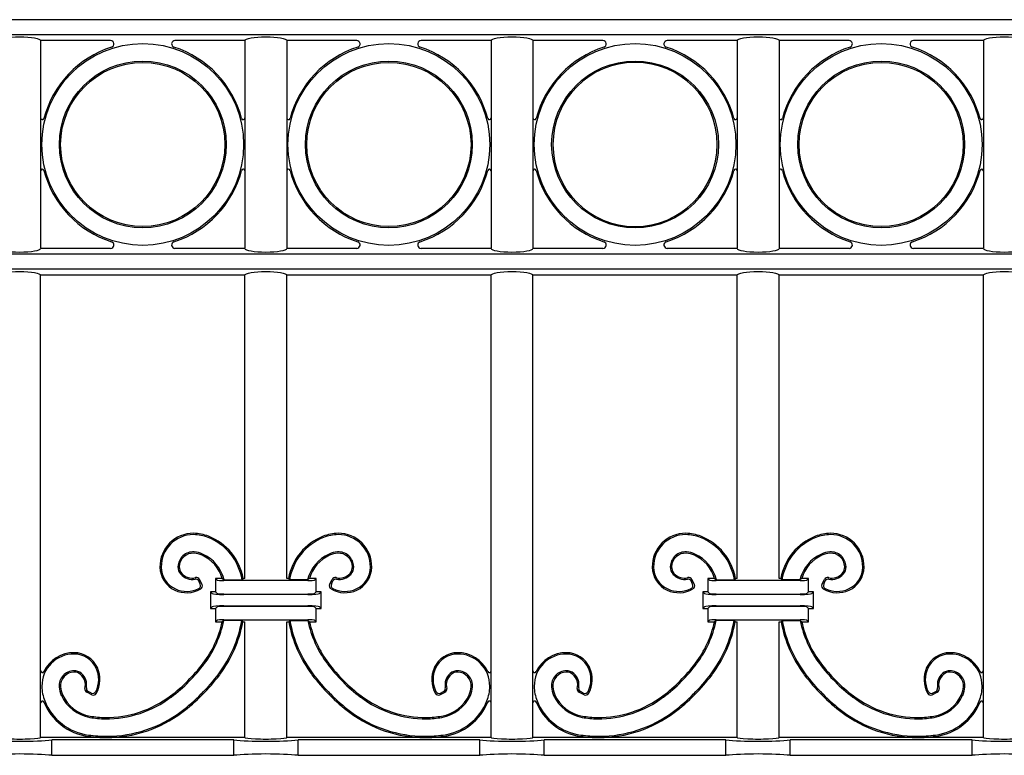
# Model space of a CAD drawing. Units: millimetres. Extents: x 0 to 8410, y 0 to 5940.
# Drawn here: x 6877 to 7170, y 4688 to 4907 of the extents above; entities that cross this region are included whole.
import ezdxf

# ---------------------------------------------------------------- set-up
doc = ezdxf.new("R2010")
doc.units = ezdxf.units.MM
doc.layers.add('YKK_A1', color=4, linetype='Continuous', lineweight=30)

msp = doc.modelspace()

# ---------------------------------------------------------------- linework, layer by layer
at = {"layer": 'YKK_A1'}
for p, q in [((7311.89, 4907.24), (6588.14, 4907.24)), ((7311.89, 4902.76), (6588.14, 4902.76)), ((6903.69, 4901), (6882.82, 4901)), ((6882.82, 4901), (6882.82, 4839.1)), ((6943.77, 4901), (6922.9, 4901)), ((6943.77, 4901), (6943.77, 4839.1)), ((6977.14, 4901), (6956.27, 4901)), ((6956.27, 4901), (6956.27, 4839.1)), ((7017.22, 4901), (6996.35, 4901)), ((7017.22, 4901), (7017.22, 4839.1)), ((7050.59, 4901), (7029.72, 4901)), ((7029.72, 4901), (7029.72, 4839.1)), ((7090.67, 4901), (7069.8, 4901)), ((7090.67, 4901), (7090.67, 4839.1)), ((7124.04, 4901), (7103.17, 4901)), ((7103.17, 4901), (7103.17, 4839.1)), ((7164.12, 4901), (7143.25, 4901)), ((7164.12, 4901), (7164.12, 4839.1)), ((6903.69, 4839), (6882.82, 4839)), ((6943.77, 4839), (6922.9, 4839)), ((6977.14, 4839), (6956.27, 4839)), ((7017.22, 4839), (6996.35, 4839)), ((7050.59, 4839), (7029.72, 4839)), ((7090.67, 4839), (7069.8, 4839)), ((7124.04, 4839), (7103.17, 4839)), ((7164.12, 4839), (7143.25, 4839)), ((7311.89, 4837.24), (6588.14, 4837.24)), ((7311.89, 4832.76), (6588.14, 4832.76)), ((6943.77, 4831), (6882.82, 4831)), ((6882.82, 4693), (6882.82, 4831)), ((6943.77, 4740.5), (6943.77, 4831)), ((6956.27, 4740.5), (6956.27, 4831)), ((7017.22, 4831), (6956.27, 4831)), ((7017.22, 4693), (7017.22, 4831)), ((7090.67, 4831), (7029.72, 4831)), ((7029.72, 4693), (7029.72, 4831)), ((7090.67, 4740.5), (7090.67, 4831)), ((7103.17, 4740.5), (7103.17, 4831)), ((7164.12, 4831), (7103.17, 4831)), ((7164.12, 4693), (7164.12, 4831)), ((6930.46, 4738.8), (6930.01, 4739.73)), ((6930.98, 4738.64), (6930.23, 4740.19)), ((6935.52, 4740), (6935.02, 4740.5)), ((6937.03, 4740.5), (6935.02, 4740.5)), ((6935.02, 4740.5), (6935.02, 4736.5)), ((6937.03, 4740.5), (6937.55, 4740.11)), ((6962.53, 4739.84), (6937.51, 4739.84)), ((6937.55, 4740.11), (6942.93, 4740.11)), ((6943.26, 4740.5), (6942.93, 4740.11)), ((6943.77, 4740.5), (6943.26, 4740.5)), ((6956.78, 4740.5), (6956.27, 4740.5)), ((6956.78, 4740.5), (6957.11, 4740.11)), ((6962.49, 4740.11), (6957.11, 4740.11)), ((6963.01, 4740.5), (6962.49, 4740.11)), ((6965.02, 4740.5), (6963.01, 4740.5)), ((6964.52, 4740), (6965.02, 4740.5)), ((6965.02, 4736.5), (6965.02, 4740.5)), ((6969.06, 4738.64), (6969.81, 4740.19)), ((6969.58, 4738.8), (6970.03, 4739.73)), ((7077.36, 4738.8), (7076.91, 4739.73)), ((7077.88, 4738.64), (7077.13, 4740.19)), ((7082.42, 4740), (7081.92, 4740.5)), ((7083.93, 4740.5), (7081.92, 4740.5)), ((7081.92, 4740.5), (7081.92, 4736.5)), ((7083.93, 4740.5), (7084.45, 4740.11)), ((7109.43, 4739.84), (7084.41, 4739.84)), ((7084.45, 4740.11), (7089.83, 4740.11)), ((7090.16, 4740.5), (7089.83, 4740.11)), ((7090.67, 4740.5), (7090.16, 4740.5)), ((7103.68, 4740.5), (7103.17, 4740.5)), ((7103.68, 4740.5), (7104.01, 4740.11)), ((7109.39, 4740.11), (7104.01, 4740.11)), ((7109.91, 4740.5), (7109.39, 4740.11)), ((7111.92, 4740.5), (7109.91, 4740.5)), ((7111.42, 4740), (7111.92, 4740.5)), ((7111.92, 4736.5), (7111.92, 4740.5)), ((7115.96, 4738.64), (7116.71, 4740.19)), ((7116.48, 4738.8), (7116.93, 4739.73)), ((6934.03, 4735.99), (6933.52, 4736.5)), ((6935.02, 4736.5), (6933.52, 4736.5)), ((6933.52, 4736.5), (6933.52, 4731.5)), ((6935.52, 4736), (6935.02, 4736.5)), ((6965.02, 4736.5), (6964.52, 4736)), ((6966.52, 4736.5), (6965.02, 4736.5)), ((6966.01, 4735.99), (6966.52, 4736.5)), ((6966.52, 4731.5), (6966.52, 4736.5)), ((7080.93, 4735.99), (7080.42, 4736.5)), ((7081.92, 4736.5), (7080.42, 4736.5)), ((7080.42, 4736.5), (7080.42, 4731.5)), ((7082.42, 4736), (7081.92, 4736.5)), ((7111.92, 4736.5), (7111.42, 4736)), ((7113.42, 4736.5), (7111.92, 4736.5)), ((7112.91, 4735.99), (7113.42, 4736.5)), ((7113.42, 4731.5), (7113.42, 4736.5)), ((6937.51, 4735.84), (6962.53, 4735.84)), ((6962.53, 4735.71), (6937.51, 4735.71)), ((7084.41, 4735.84), (7109.43, 4735.84)), ((7109.43, 4735.71), (7084.41, 4735.71)), ((6934.03, 4732.01), (6933.52, 4731.5)), ((6933.52, 4731.5), (6935.02, 4731.5)), ((6935.02, 4731.5), (6935.52, 4732)), ((6935.02, 4731.5), (6935.02, 4727.5)), ((6937.51, 4732.29), (6962.53, 4732.29)), ((6962.53, 4732.16), (6937.51, 4732.16)), ((6964.52, 4732), (6965.02, 4731.5)), ((6965.02, 4731.5), (6966.52, 4731.5)), ((6965.02, 4727.5), (6965.02, 4731.5)), ((6966.01, 4732.01), (6966.52, 4731.5)), ((7080.93, 4732.01), (7080.42, 4731.5)), ((7080.42, 4731.5), (7081.92, 4731.5)), ((7081.92, 4731.5), (7082.42, 4732)), ((7081.92, 4731.5), (7081.92, 4727.5)), ((7084.41, 4732.29), (7109.43, 4732.29)), ((7109.43, 4732.16), (7084.41, 4732.16)), ((7111.42, 4732), (7111.92, 4731.5)), ((7111.92, 4731.5), (7113.42, 4731.5)), ((7111.92, 4727.5), (7111.92, 4731.5)), ((7112.91, 4732.01), (7113.42, 4731.5)), ((6935.52, 4728), (6935.02, 4727.5)), ((6935.02, 4727.5), (6937, 4727.5)), ((6937.49, 4727.89), (6937, 4727.5)), ((6942.82, 4727.89), (6937.49, 4727.89)), ((6937.51, 4728.16), (6962.53, 4728.16)), ((6942.82, 4727.89), (6943.15, 4727.5)), ((6943.15, 4727.5), (6943.77, 4727.5)), ((6943.77, 4693), (6943.77, 4727.5)), ((6956.27, 4693), (6956.27, 4727.5)), ((6956.27, 4727.5), (6956.89, 4727.5)), ((6957.22, 4727.89), (6956.89, 4727.5)), ((6957.22, 4727.89), (6962.55, 4727.89)), ((6962.55, 4727.89), (6963.04, 4727.5)), ((6963.04, 4727.5), (6965.02, 4727.5)), ((6964.52, 4728), (6965.02, 4727.5)), ((7082.42, 4728), (7081.92, 4727.5)), ((7081.92, 4727.5), (7083.9, 4727.5)), ((7084.39, 4727.89), (7083.9, 4727.5)), ((7089.72, 4727.89), (7084.39, 4727.89)), ((7084.41, 4728.16), (7109.43, 4728.16)), ((7089.72, 4727.89), (7090.05, 4727.5)), ((7090.05, 4727.5), (7090.67, 4727.5)), ((7090.67, 4693), (7090.67, 4727.5)), ((7103.17, 4693), (7103.17, 4727.5)), ((7103.17, 4727.5), (7103.79, 4727.5)), ((7104.12, 4727.89), (7103.79, 4727.5)), ((7104.12, 4727.89), (7109.45, 4727.89)), ((7109.45, 4727.89), (7109.94, 4727.5)), ((7109.94, 4727.5), (7111.92, 4727.5)), ((7111.42, 4728), (7111.92, 4727.5)), ((6897.95, 4706.29), (6897.02, 4706.73)), ((7002.09, 4706.29), (7003.02, 4706.73)), ((7044.85, 4706.29), (7043.92, 4706.73)), ((7148.99, 4706.29), (7149.92, 4706.73)), ((6898.11, 4705.77), (6896.56, 4706.52)), ((7001.93, 4705.77), (7003.48, 4706.52)), ((7045.01, 4705.77), (7043.46, 4706.52)), ((7148.83, 4705.77), (7150.38, 4706.52)), ((6902.09, 4693), (6882.82, 4693)), ((6940.42, 4692.3), (6886.17, 4692.3)), ((6886.17, 4687.7), (6886.17, 4692.3)), ((6943.77, 4693), (6903.05, 4693)), ((6940.42, 4687.7), (6940.42, 4692.3)), ((6996.99, 4693), (6956.27, 4693)), ((7013.87, 4692.3), (6959.62, 4692.3)), ((6959.62, 4687.7), (6959.62, 4692.3)), ((7017.22, 4693), (6997.95, 4693)), ((7013.87, 4687.7), (7013.87, 4692.3)), ((7048.99, 4693), (7029.72, 4693)), ((7087.32, 4692.3), (7033.07, 4692.3)), ((7033.07, 4687.7), (7033.07, 4692.3)), ((7090.67, 4693), (7049.95, 4693)), ((7087.32, 4687.7), (7087.32, 4692.3)), ((7143.89, 4693), (7103.17, 4693)), ((7160.77, 4692.3), (7106.52, 4692.3)), ((7106.52, 4687.7), (7106.52, 4692.3)), ((7164.12, 4693), (7144.85, 4693)), ((7160.77, 4687.7), (7160.77, 4692.3)), ((6886.17, 4687.7), (6940.42, 4687.7)), ((6959.62, 4687.7), (7013.87, 4687.7)), ((7033.07, 4687.7), (7087.32, 4687.7)), ((7106.52, 4687.7), (7160.77, 4687.7))]:
    msp.add_line(p, q, dxfattribs=at)
for centre, radius in [((6913.29, 4870), 30.11), ((6986.74, 4870), 30.11), ((7060.19, 4870), 30.11), ((7133.64, 4870), 30.11), ((6913.29, 4870), 24.89), ((6986.74, 4870), 24.89), ((7060.19, 4870), 24.89), ((7133.64, 4870), 24.89), ((6913.29, 4870), 24.5), ((6986.74, 4870), 24.5), ((7133.64, 4870), 24.5)]:
    msp.add_circle(centre, radius, dxfattribs=at)
for centre, radius, start, end in [((6903.69, 4900), 1, 287.7529, 90), ((6922.9, 4900), 1, 90, 252.2471), ((6977.14, 4900), 1, 287.7529, 90), ((6996.35, 4900), 1, 90, 252.2471), ((7050.59, 4900), 1, 287.7529, 90), ((7069.8, 4900), 1, 90, 252.2471), ((7124.04, 4900), 1, 287.7529, 90), ((7143.25, 4900), 1, 90, 252.2471), ((6913.29, 4870), 30.5, 107.7529, 165.2252), ((6913.29, 4870), 30.5, 14.7748, 72.2471), ((6986.74, 4870), 30.5, 107.7529, 165.2252), ((6986.74, 4870), 30.5, 14.7748, 72.2471), ((7060.19, 4870), 30.5, 107.7529, 165.2252), ((7060.19, 4870), 30.5, 14.7748, 72.2471), ((7133.64, 4870), 30.5, 107.7529, 165.2252), ((7133.64, 4870), 30.5, 14.7748, 72.2471), ((7060.19, 4870), 24.5, 0, 180), ((6883.32, 4877.91), 0.5, 180, 345.2252), ((6943.27, 4877.91), 0.5, 194.7748, 0), ((6956.77, 4877.91), 0.5, 180, 345.2252), ((7016.72, 4877.91), 0.5, 194.7748, 0), ((7030.22, 4877.91), 0.5, 180, 345.2252), ((7090.17, 4877.91), 0.5, 194.7748, 0), ((7103.67, 4877.91), 0.5, 180, 345.2252), ((7163.62, 4877.91), 0.5, 194.7748, 0), ((7060.19, 4870), 24.5, 180, 0), ((6883.32, 4862.09), 0.5, 14.7748, 180), ((6943.27, 4862.09), 0.5, 0, 165.2252), ((6956.77, 4862.09), 0.5, 14.7748, 180), ((7016.72, 4862.09), 0.5, 0, 165.2252), ((7030.22, 4862.09), 0.5, 14.7748, 180), ((7090.17, 4862.09), 0.5, 0, 165.2252), ((7103.67, 4862.09), 0.5, 14.7748, 180), ((7163.62, 4862.09), 0.5, 0, 165.2252), ((6913.29, 4870), 30.5, 194.7748, 252.2471), ((6913.29, 4870), 30.5, 287.7529, 345.2252), ((6986.74, 4870), 30.5, 194.7748, 252.2471), ((6986.74, 4870), 30.5, 287.7529, 345.2252), ((7060.19, 4870), 30.5, 194.7748, 252.2471), ((7060.19, 4870), 30.5, 287.7529, 345.2252), ((7133.64, 4870), 30.5, 194.7748, 252.2471), ((7133.64, 4870), 30.5, 287.7529, 345.2252), ((6903.69, 4840), 1, 270, 72.2471), ((6922.9, 4840), 1, 107.7529, 270), ((6977.14, 4840), 1, 270, 72.2471), ((6996.35, 4840), 1, 107.7529, 270), ((7050.59, 4840), 1, 270, 72.2471), ((7069.8, 4840), 1, 107.7529, 270), ((7124.04, 4840), 1, 270, 72.2471), ((7143.25, 4840), 1, 107.7529, 270), ((6928.34, 4744.02), 9.93, 89.4342, 180.7549), ((6928.32, 4741.4), 12.55, 68.3503, 89.4342), ((6971.72, 4741.4), 12.55, 90.5658, 111.6497), ((6971.7, 4744.02), 9.93, 359.2451, 90.5658), ((7075.24, 4744.02), 9.93, 89.4342, 180.7549), ((7075.22, 4741.4), 12.55, 68.3503, 89.4342), ((7118.62, 4741.4), 12.55, 90.5658, 111.6497), ((7118.6, 4744.02), 9.93, 359.2451, 90.5658), ((6928.34, 4744.02), 9.53, 89.4342, 180.7549), ((6928.32, 4741.4), 12.16, 68.3503, 89.4342), ((6926.76, 4737.48), 16.38, 9.2444, 68.3503), ((6926.76, 4737.48), 16.77, 10.3901, 68.3503), ((6973.28, 4737.48), 16.77, 111.6497, 169.6099), ((6973.28, 4737.48), 16.38, 111.6497, 170.7556), ((6971.72, 4741.4), 12.16, 90.5658, 111.6497), ((6971.7, 4744.02), 9.53, 359.2451, 90.5658), ((7075.24, 4744.02), 9.53, 89.4342, 180.7549), ((7075.22, 4741.4), 12.16, 68.3503, 89.4342), ((7073.66, 4737.48), 16.38, 9.2444, 68.3503), ((7073.66, 4737.48), 16.77, 10.3901, 68.3503), ((7120.18, 4737.48), 16.77, 111.6497, 169.6099), ((7120.18, 4737.48), 16.38, 111.6497, 170.7556), ((7118.62, 4741.4), 12.16, 90.5658, 111.6497), ((7118.6, 4744.02), 9.53, 359.2451, 90.5658), ((6928.31, 4743.9), 4.51, 85.7449, 178.7013), ((6928.31, 4743.9), 4.11, 85.7449, 178.7013), ((6928.09, 4740.99), 7.03, 65.581, 85.7449), ((6928.09, 4740.99), 7.43, 65.581, 85.7449), ((6971.95, 4740.99), 7.43, 94.2551, 114.419), ((6971.95, 4740.99), 7.03, 94.2551, 114.419), ((6971.73, 4743.9), 4.51, 1.2987, 94.2551), ((6971.73, 4743.9), 4.11, 1.2987, 94.2551), ((7075.21, 4743.9), 4.51, 85.7449, 178.7013), ((7075.21, 4743.9), 4.11, 85.7449, 178.7013), ((7074.99, 4740.99), 7.03, 65.581, 85.7449), ((7074.99, 4740.99), 7.43, 65.581, 85.7449), ((7118.85, 4740.99), 7.43, 94.2551, 114.419), ((7118.85, 4740.99), 7.03, 94.2551, 114.419), ((7118.63, 4743.9), 4.51, 1.2987, 94.2551), ((7118.63, 4743.9), 4.11, 1.2987, 94.2551), ((6926.41, 4737.29), 11.1, 16.8185, 65.581), ((6926.41, 4737.29), 11.49, 14.1914, 65.581), ((6973.63, 4737.29), 11.49, 114.419, 165.8086), ((6973.63, 4737.29), 11.1, 114.419, 163.1815), ((7073.31, 4737.29), 11.1, 16.8185, 65.581), ((7073.31, 4737.29), 11.49, 14.1914, 65.581), ((7120.53, 4737.29), 11.49, 114.419, 165.8086), ((7120.53, 4737.29), 11.1, 114.419, 163.1815), ((6926.13, 4743.99), 7.72, 180.7549, 244.9485), ((6926.13, 4743.99), 7.32, 180.7549, 244.9485), ((6927.13, 4743.93), 3.33, 178.7013, 220.8594), ((6927.13, 4743.93), 2.94, 178.7013, 220.8594), ((6928.02, 4744.7), 4.12, 220.8594, 284.7857), ((6972.02, 4744.7), 4.12, 255.2143, 319.1406), ((6972.91, 4743.93), 2.94, 319.1406, 1.2987), ((6972.91, 4743.93), 3.33, 319.1406, 1.2987), ((6973.91, 4743.99), 7.32, 295.0515, 359.2451), ((6973.91, 4743.99), 7.72, 295.0515, 359.2451), ((7073.03, 4743.99), 7.72, 180.7549, 244.9485), ((7073.03, 4743.99), 7.32, 180.7549, 244.9485), ((7074.03, 4743.93), 3.33, 178.7013, 220.8594), ((7074.03, 4743.93), 2.94, 178.7013, 220.8594), ((7074.92, 4744.7), 4.12, 220.8594, 284.7857), ((7118.92, 4744.7), 4.12, 255.2143, 319.1406), ((7119.81, 4743.93), 2.94, 319.1406, 1.2987), ((7119.81, 4743.93), 3.33, 319.1406, 1.2987), ((7120.81, 4743.99), 7.32, 295.0515, 359.2451), ((7120.81, 4743.99), 7.72, 295.0515, 359.2451), ((6928.02, 4744.7), 4.51, 220.8594, 281.389), ((6929.11, 4739.3), 1, 25.7607, 101.389), ((6929.33, 4739.75), 1, 25.7607, 104.7857), ((6970.71, 4739.75), 1, 75.2143, 154.2393), ((6970.93, 4739.3), 1, 78.611, 154.2393), ((6972.02, 4744.7), 4.51, 258.611, 319.1406), ((7074.92, 4744.7), 4.51, 220.8594, 281.389), ((7076.01, 4739.3), 1, 25.7607, 101.389), ((7076.23, 4739.75), 1, 25.7607, 104.7857), ((7117.61, 4739.75), 1, 75.2143, 154.2393), ((7117.83, 4739.3), 1, 78.611, 154.2393), ((7118.92, 4744.7), 4.51, 258.611, 319.1406), ((6926.4, 4744.57), 8.35, 244.9485, 299.985), ((6926.4, 4744.57), 7.96, 244.9485, 296.9783), ((6929.56, 4738.37), 1, 296.9783, 25.7607), ((6930.08, 4738.2), 1, 299.985, 25.7607), ((6969.96, 4738.2), 1, 154.2393, 240.015), ((6973.64, 4744.57), 8.35, 240.015, 295.0515), ((6970.48, 4738.37), 1, 154.2393, 243.0217), ((6973.64, 4744.57), 7.96, 243.0217, 295.0515), ((7073.3, 4744.57), 8.35, 244.9485, 299.985), ((7073.3, 4744.57), 7.96, 244.9485, 296.9783), ((7076.46, 4738.37), 1, 296.9783, 25.7607), ((7076.98, 4738.2), 1, 299.985, 25.7607), ((7116.86, 4738.2), 1, 154.2393, 240.015), ((7120.54, 4744.57), 8.35, 240.015, 295.0515), ((7117.38, 4738.37), 1, 154.2393, 243.0217), ((7120.54, 4744.57), 7.96, 243.0217, 295.0515), ((6905.82, 4734.4), 31.93, 323.0151, 347.524), ((6905.82, 4734.4), 32.32, 323.0151, 348.3917), ((6906.44, 4734.17), 36.92, 323.1007, 350.2182), ((6906.44, 4734.17), 37.31, 323.1007, 349.7085), ((6993.6, 4734.17), 37.31, 190.2915, 216.8993), ((6993.6, 4734.17), 36.92, 189.7818, 216.8993), ((6994.22, 4734.4), 32.32, 191.6083, 216.9849), ((6994.22, 4734.4), 31.93, 192.476, 216.9849), ((7052.72, 4734.4), 31.93, 323.0151, 347.524), ((7052.72, 4734.4), 32.32, 323.0151, 348.3917), ((7053.34, 4734.17), 36.92, 323.1007, 350.2182), ((7053.34, 4734.17), 37.31, 323.1007, 349.7085), ((7140.5, 4734.17), 37.31, 190.2915, 216.8993), ((7140.5, 4734.17), 36.92, 189.7818, 216.8993), ((7141.12, 4734.4), 32.32, 191.6083, 216.9849), ((7141.12, 4734.4), 31.93, 192.476, 216.9849), ((6892.73, 4708.4), 9.53, 89.2495, 180.5702), ((6892.73, 4708.4), 9.93, 89.2495, 154.4476), ((6892.76, 4710.61), 7.32, 25.0559, 89.2495), ((6892.76, 4710.61), 7.72, 25.0559, 89.2495), ((7007.28, 4710.61), 7.72, 90.7505, 154.9441), ((7007.28, 4710.61), 7.32, 90.7505, 154.9441), ((7007.31, 4708.4), 9.93, 25.5524, 90.7505), ((7007.31, 4708.4), 9.53, 359.4298, 90.7505), ((7039.63, 4708.4), 9.53, 89.2495, 180.5702), ((7039.63, 4708.4), 9.93, 89.2495, 154.4476), ((7039.66, 4710.61), 7.32, 25.0559, 89.2495), ((7039.66, 4710.61), 7.72, 25.0559, 89.2495), ((7154.18, 4710.61), 7.72, 90.7505, 154.9441), ((7154.18, 4710.61), 7.32, 90.7505, 154.9441), ((7154.21, 4708.4), 9.93, 25.5524, 90.7505), ((7154.21, 4708.4), 9.53, 359.4298, 90.7505), ((6883.32, 4712.9), 0.5, 180, 334.4476), ((6892.85, 4708.44), 4.51, 91.3031, 184.2595), ((6892.85, 4708.44), 4.11, 91.3031, 184.2595), ((6892.82, 4709.62), 3.33, 49.145, 91.3031), ((6892.82, 4709.62), 2.94, 49.145, 91.3031), ((6892.18, 4710.34), 7.96, 333.0262, 25.0559), ((6892.18, 4710.34), 8.35, 330.0194, 25.0559), ((6891.74, 4745), 49.55, 315.0044, 323.0151), ((6891.74, 4745), 49.95, 315.0044, 323.0151), ((7008.29, 4745), 49.95, 216.9849, 224.9956), ((7008.29, 4745), 49.55, 216.9849, 224.9956), ((7007.86, 4710.34), 8.35, 154.9441, 209.9807), ((7007.86, 4710.34), 7.96, 154.9441, 206.9738), ((7007.22, 4709.62), 3.33, 88.6969, 130.855), ((7007.22, 4709.62), 2.94, 88.6969, 130.855), ((7007.19, 4708.44), 4.11, 355.7405, 88.6969), ((7007.19, 4708.44), 4.51, 355.7405, 88.6969), ((7016.72, 4712.9), 0.5, 205.5524, 0), ((7030.22, 4712.9), 0.5, 180, 334.4476), ((7039.75, 4708.44), 4.51, 91.3031, 184.2595), ((7039.75, 4708.44), 4.11, 91.3031, 184.2595), ((7039.72, 4709.62), 3.33, 49.145, 91.3031), ((7039.72, 4709.62), 2.94, 49.145, 91.3031), ((7039.08, 4710.34), 7.96, 333.0262, 25.0559), ((7039.08, 4710.34), 8.35, 330.0194, 25.0559), ((7038.64, 4745), 49.55, 315.0044, 323.0151), ((7038.64, 4745), 49.95, 315.0044, 323.0151), ((7155.19, 4745), 49.95, 216.9849, 224.9956), ((7155.19, 4745), 49.55, 216.9849, 224.9956), ((7154.76, 4710.34), 8.35, 154.9441, 209.9807), ((7154.76, 4710.34), 7.96, 154.9441, 206.9738), ((7154.12, 4709.62), 3.33, 88.6969, 130.855), ((7154.12, 4709.62), 2.94, 88.6969, 130.855), ((7154.09, 4708.44), 4.11, 355.7405, 88.6969), ((7154.09, 4708.44), 4.51, 355.7405, 88.6969), ((7163.62, 4712.9), 0.5, 205.5524, 0), ((6892.05, 4708.72), 4.12, 345.2186, 49.145), ((6892.05, 4708.72), 4.51, 348.6155, 49.145), ((6891.75, 4745), 49.55, 306.9893, 315.0022), ((6891.75, 4745), 49.95, 306.9893, 315.0022), ((6890.95, 4745.79), 56.29, 315.0036, 323.1007), ((6890.95, 4745.79), 56.68, 315.0036, 323.1007), ((7009.09, 4745.79), 56.68, 216.8993, 224.9964), ((7009.09, 4745.79), 56.29, 216.8993, 224.9964), ((7008.29, 4745), 49.95, 224.9978, 233.0107), ((7008.29, 4745), 49.55, 224.9978, 233.0107), ((7007.99, 4708.72), 4.51, 130.855, 191.3845), ((7007.99, 4708.72), 4.12, 130.855, 194.7813), ((7038.95, 4708.72), 4.12, 345.2186, 49.145), ((7038.95, 4708.72), 4.51, 348.6155, 49.145), ((7038.65, 4745), 49.55, 306.9893, 315.0022), ((7038.65, 4745), 49.95, 306.9893, 315.0022), ((7037.85, 4745.79), 56.29, 315.0036, 323.1007), ((7037.85, 4745.79), 56.68, 315.0036, 323.1007), ((7155.99, 4745.79), 56.68, 216.8993, 224.9964), ((7155.99, 4745.79), 56.29, 216.8993, 224.9964), ((7155.19, 4745), 49.95, 224.9978, 233.0107), ((7155.19, 4745), 49.55, 224.9978, 233.0107), ((7154.89, 4708.72), 4.51, 130.855, 191.3845), ((7154.89, 4708.72), 4.12, 130.855, 194.7813), ((6895.35, 4708.43), 12.16, 180.5702, 201.6541), ((6895.76, 4708.66), 7.43, 184.2595, 204.4234), ((6895.76, 4708.66), 7.03, 184.2595, 204.4234), ((6897, 4707.42), 1, 165.2186, 244.2438), ((6897.45, 4707.64), 1, 168.6155, 244.2437), ((6898.38, 4707.19), 1, 244.2437, 333.0262), ((7001.66, 4707.19), 1, 206.9738, 295.7563), ((7002.59, 4707.64), 1, 295.7563, 11.3845), ((7003.04, 4707.42), 1, 295.7564, 14.7813), ((7004.28, 4708.66), 7.03, 335.5766, 355.7405), ((7004.28, 4708.66), 7.43, 335.5766, 355.7405), ((7004.69, 4708.43), 12.16, 338.3459, 359.4298), ((7042.25, 4708.43), 12.16, 180.5702, 201.6541), ((7042.66, 4708.66), 7.43, 184.2595, 204.4234), ((7042.66, 4708.66), 7.03, 184.2595, 204.4234), ((7043.9, 4707.42), 1, 165.2186, 244.2438), ((7044.35, 4707.64), 1, 168.6155, 244.2437), ((7045.28, 4707.19), 1, 244.2437, 333.0262), ((7148.56, 4707.19), 1, 206.9738, 295.7563), ((7149.49, 4707.64), 1, 295.7563, 11.3845), ((7149.94, 4707.42), 1, 295.7564, 14.7813), ((7151.18, 4708.66), 7.03, 335.5766, 355.7405), ((7151.18, 4708.66), 7.43, 335.5766, 355.7405), ((7151.59, 4708.43), 12.16, 338.3459, 359.4298), ((6883.32, 4703.37), 0.5, 22.526, 180), ((6899.27, 4709.99), 16.77, 201.6541, 262.5036), ((6899.27, 4709.99), 16.38, 201.6541, 262.5036), ((6899.46, 4710.34), 11.49, 204.4234, 260.1883), ((6899.46, 4710.34), 11.1, 204.4234, 260.1883), ((6898.55, 4706.67), 1, 244.2438, 330.0194), ((6902.35, 4730.92), 31.93, 269.5182, 306.9893), ((6902.35, 4730.92), 32.32, 269.5182, 306.9893), ((6890.95, 4745.8), 56.29, 306.9038, 315.0022), ((6890.95, 4745.8), 56.68, 306.9038, 315.0022), ((7009.09, 4745.8), 56.68, 224.9978, 233.0962), ((7009.09, 4745.8), 56.29, 224.9978, 233.0962), ((6997.69, 4730.92), 32.32, 233.0107, 270.4818), ((6997.69, 4730.92), 31.93, 233.0107, 270.4818), ((7001.49, 4706.67), 1, 209.9807, 295.7564), ((7000.58, 4710.34), 11.1, 279.8117, 335.5766), ((7000.58, 4710.34), 11.49, 279.8117, 335.5766), ((7000.77, 4709.99), 16.38, 277.4964, 338.3459), ((7000.77, 4709.99), 16.77, 277.4964, 338.3459), ((7016.72, 4703.37), 0.5, 0, 157.474), ((7030.22, 4703.37), 0.5, 22.526, 180), ((7046.17, 4709.99), 16.77, 201.6541, 262.5036), ((7046.17, 4709.99), 16.38, 201.6541, 262.5036), ((7046.36, 4710.34), 11.49, 204.4234, 260.1883), ((7046.36, 4710.34), 11.1, 204.4234, 260.1883), ((7045.45, 4706.67), 1, 244.2438, 330.0194), ((7049.25, 4730.92), 31.93, 269.5182, 306.9893), ((7049.25, 4730.92), 32.32, 269.5182, 306.9893), ((7037.85, 4745.8), 56.29, 306.9038, 315.0022), ((7037.85, 4745.8), 56.68, 306.9038, 315.0022), ((7155.99, 4745.8), 56.68, 224.9978, 233.0962), ((7155.99, 4745.8), 56.29, 224.9978, 233.0962), ((7144.59, 4730.92), 32.32, 233.0107, 270.4818), ((7144.59, 4730.92), 31.93, 233.0107, 270.4818), ((7148.39, 4706.67), 1, 209.9807, 295.7564), ((7147.48, 4710.34), 11.1, 279.8117, 335.5766), ((7147.48, 4710.34), 11.49, 279.8117, 335.5766), ((7147.67, 4709.99), 16.38, 277.4964, 338.3459), ((7147.67, 4709.99), 16.77, 277.4964, 338.3459), ((7163.62, 4703.37), 0.5, 0, 157.474), ((6902.32, 4726.85), 28.25, 260.1883, 269.5182), ((6902.32, 4726.85), 27.85, 260.1883, 269.5182), ((6902.58, 4730.31), 37.31, 269.9427, 306.9038), ((6902.58, 4730.31), 36.92, 269.9427, 306.9038), ((6997.46, 4730.31), 37.31, 233.0962, 270.0573), ((6997.46, 4730.31), 36.92, 233.0962, 270.0573), ((6997.72, 4726.85), 27.85, 270.4818, 279.8117), ((6997.72, 4726.85), 28.25, 270.4818, 279.8117), ((7049.22, 4726.85), 28.25, 260.1883, 269.5182), ((7049.22, 4726.85), 27.85, 260.1883, 269.5182), ((7049.48, 4730.31), 37.31, 269.9427, 306.9038), ((7049.48, 4730.31), 36.92, 269.9427, 306.9038), ((7144.36, 4730.31), 37.31, 233.0962, 270.0573), ((7144.36, 4730.31), 36.92, 233.0962, 270.0573), ((7144.62, 4726.85), 27.85, 270.4818, 279.8117), ((7144.62, 4726.85), 28.25, 270.4818, 279.8117), ((6902.59, 4735.16), 42.16, 262.5036, 269.9427), ((6902.59, 4735.16), 41.77, 262.5036, 269.9427), ((6997.45, 4735.16), 41.77, 270.0573, 277.4964), ((6997.45, 4735.16), 42.16, 270.0573, 277.4964), ((7049.49, 4735.16), 42.16, 262.5036, 269.9427), ((7049.49, 4735.16), 41.77, 262.5036, 269.9427), ((7144.35, 4735.16), 41.77, 270.0573, 277.4964), ((7144.35, 4735.16), 42.16, 270.0573, 277.4964)]:
    msp.add_arc(centre, radius, start, end, dxfattribs=at)
at = {"layer": 'YKK_A1', "extrusion": (0, 0, -1)}
for centre, ratio, start_param, end_param in [((6876.57, 4901), 0.176327, 3.141593, 6.283185), ((6950.02, 4901), 0.176327, 3.141593, 6.283185), ((7023.47, 4901), 0.176327, 3.141593, 6.283185), ((7096.92, 4901), 0.176327, 3.141593, 6.283185), ((7170.37, 4901), 0.176327, 3.141593, 6.283185), ((6876.57, 4831), 0.176327, 3.141593, 6.283185), ((6950.02, 4831), 0.176327, 3.141593, 6.283185), ((7023.47, 4831), 0.176327, 3.141593, 6.283185), ((7096.92, 4831), 0.176327, 3.141593, 6.283185), ((7170.37, 4831), 0.176327, 3.141593, 6.283185), ((6876.57, 4693), 0.087489, 0, 3.141593), ((6950.02, 4693), 0.087489, 0, 3.141593), ((7023.47, 4693), 0.087489, 0, 3.141593), ((7096.92, 4693), 0.087489, 0, 3.141593), ((7170.37, 4693), 0.087489, 0, 3.141593)]:
    msp.add_ellipse(centre, major_axis=(6.25, 0), ratio=ratio, start_param=start_param, end_param=end_param, dxfattribs=at)
at = {"layer": 'YKK_A1'}
for centre, major_axis, ratio, start_param, end_param in [((6876.57, 4839), (6.25, 0), 0.176327, 3.141593, 6.283185), ((6950.02, 4839), (6.25, 0), 0.176327, 3.141593, 6.283185), ((7023.47, 4839), (6.25, 0), 0.176327, 3.141593, 6.283185), ((7096.92, 4839), (6.25, 0), 0.176327, 3.141593, 6.283185), ((7170.37, 4839), (6.25, 0), 0.176327, 3.141593, 6.283185), ((6937.51, 4740.02), (2, 0), 0.087489, 3.228859, 4.712389), ((6962.53, 4740.02), (2, 0), 0.087489, 4.712389, 6.195919), ((7084.41, 4740.02), (2, 0), 0.087489, 3.228859, 4.712389), ((7109.43, 4740.02), (2, 0), 0.087489, 4.712389, 6.195919), ((6937.51, 4736.02), (3.5, 0), 0.087489, 3.228859, 4.712389), ((6937.51, 4736.02), (2, 0), 0.087489, 3.228859, 4.712389), ((6962.53, 4736.02), (2, 0), 0.087489, 4.712389, 6.195919), ((6962.53, 4736.02), (3.5, 0), 0.087489, 4.712389, 6.195919), ((7084.41, 4736.02), (3.5, 0), 0.087489, 3.228859, 4.712389), ((7084.41, 4736.02), (2, 0), 0.087489, 3.228859, 4.712389), ((7109.43, 4736.02), (2, 0), 0.087489, 4.712389, 6.195919), ((7109.43, 4736.02), (3.5, 0), 0.087489, 4.712389, 6.195919), ((6937.51, 4731.98), (3.5, 0), 0.087489, 1.570796, 3.054326), ((6937.51, 4731.98), (2, 0), 0.087489, 1.570796, 3.054326), ((6962.53, 4731.98), (3.5, 0), 0.087489, 0.087266, 1.570796), ((6962.53, 4731.98), (2, 0), 0.087489, 0.087266, 1.570796), ((7084.41, 4731.98), (3.5, 0), 0.087489, 1.570796, 3.054326), ((7084.41, 4731.98), (2, 0), 0.087489, 1.570796, 3.054326), ((7109.43, 4731.98), (3.5, 0), 0.087489, 0.087266, 1.570796), ((7109.43, 4731.98), (2, 0), 0.087489, 0.087266, 1.570796), ((6937.51, 4727.98), (2, 0), 0.087489, 1.570796, 3.054326), ((6962.53, 4727.98), (2, 0), 0.087489, 0.087266, 1.570796), ((7084.41, 4727.98), (2, 0), 0.087489, 1.570796, 3.054326), ((7109.43, 4727.98), (2, 0), 0.087489, 0.087266, 1.570796), ((6876.57, 4693), (12.5, 0), 0.087489, 3.837009, 5.587769), ((6950.02, 4693), (12.5, 0), 0.087489, 3.837009, 5.587769), ((7023.47, 4693), (12.5, 0), 0.087489, 3.837009, 5.587769), ((7096.92, 4693), (12.5, 0), 0.087489, 3.837009, 5.587769), ((7170.37, 4693), (12.5, 0), 0.087489, 3.837009, 5.587769), ((6876.57, 4687), (12.5, 0), 0.087489, 0.695416, 2.446177), ((6950.02, 4687), (12.5, 0), 0.087489, 0.695416, 2.446177), ((7023.47, 4687), (12.5, 0), 0.087489, 0.695416, 2.446177), ((7096.92, 4687), (12.5, 0), 0.087489, 0.695416, 2.446177), ((7170.37, 4687), (12.5, 0), 0.087489, 0.695416, 2.446177)]:
    msp.add_ellipse(centre, major_axis=major_axis, ratio=ratio, start_param=start_param, end_param=end_param, dxfattribs=at)

doc.saveas('drawing.dxf')
